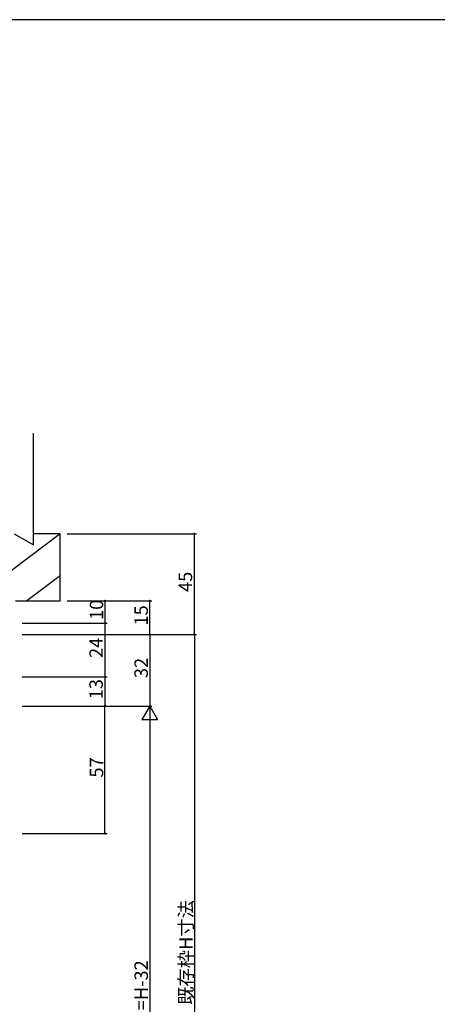
# Model space of a CAD drawing. Extents: x 0 to 1133, y 0 to 806.
# Drawn here: x 269 to 456, y 362 to 802 of the extents above; entities that cross this region are included whole.
import ezdxf

# ---------------------------------------------------------------- set-up
doc = ezdxf.new("R2010")
doc.units = 0
for name, color, linetype in [('YKK_D', 6, 'CONTINUOUS'), ('YKK_ZWAK', 7, 'CONTINUOUS'), ('YSS_K', 3, 'CONTINUOUS')]:
    doc.layers.add(name, color=color, linetype=linetype)
doc.styles.get("Standard").update_dxf_attribs({"font": 'ROMANS.SHX', "bigfont": 'EXTFONT.SHX'})

# ---------------------------------------------------------------- blocks, each defined once
blk = doc.blocks.new('A201')
at = {"layer": 'YKK_ZWAK', "color": 254, "linetype": 'Continuous'}
blk.add_line((571.000014, 409.99951), (21.000001, 409.99951), dxfattribs=at)

msp = doc.modelspace()

# ---------------------------------------------------------------- linework, layer by layer
at = {"layer": 'YKK_D'}
for p, q in [((290, 572), (348, 572)), ((347, 527), (347, 572)), ((290, 542), (328, 542)), ((290, 542), (308, 542)), ((307, 542), (307, 532)), ((327, 527), (327, 542)), ((270, 532), (308, 532)), ((290, 532), (308, 532)), ((307, 532), (307, 508)), ((270, 527), (328, 527)), ((290, 527), (328, 527)), ((290, 527), (348, 527)), ((290, 527), (348, 527)), ((327, 527), (327, 495)), ((347, 527), (347, 227)), ((270, 508), (308, 508)), ((270, 508), (308, 508)), ((307, 508), (307, 495)), ((270, 495), (328, 495)), ((270, 495), (328, 495)), ((270, 495), (308, 495)), ((270, 495), (308, 495)), ((307, 438), (307, 495)), ((327, 488), (327, 234)), ((270, 438), (308, 438))]:
    msp.add_line(p, q, dxfattribs=at)
at = {"layer": 'YKK_D', "lineweight": -2}
for p, q in [((327, 495), (323.5, 488.94)), ((327, 495), (330.5, 488.94)), ((327, 495), (327, 482.88)), ((323.5, 488.94), (330.5, 488.94))]:
    msp.add_line(p, q, dxfattribs=at)
at = {"layer": 'YKK_D', "linetype": 'ByBlock', "const_width": 0.85}
for points in [[(347, 571.9, 1), (347, 572.11, 1)], [(307, 541.89, 1), (307, 542.11, 1)], [(327, 541.89, 1), (327, 542.11, 1)], [(307, 531.89, 1), (307, 532.11, 1)], [(307, 532.11, 1), (307, 531.89, 1)], [(327, 527.11, 1), (327, 526.89, 1)], [(327, 526.89, 1), (327, 527.11, 1)], [(347, 527.11, 1), (347, 526.9, 1)], [(347, 526.89, 1), (347, 527.11, 1)], [(307, 508.11, 1), (307, 507.89, 1)], [(307, 507.89, 1), (307, 508.11, 1)], [(307, 494.89, 1), (307, 495.11, 1)], [(307, 495.11, 1), (307, 494.89, 1)], [(307, 438.11, 1), (307, 437.89, 1)]]:
    msp.add_lwpolyline(points, format="xyb", close=True, dxfattribs=at)
at = {"layer": 'YSS_K'}
for p, q in [((275, 567.04), (275, 617)), ((287, 572), (251, 545)), ((266.41, 572), (275, 567.04)), ((287, 572), (275, 572)), ((287, 542), (287, 572)), ((287, 553.25), (272, 542)), ((267, 542), (287, 542))]:
    msp.add_line(p, q, dxfattribs=at)

# ---------------------------------------------------------------- block references
at = {"layer": 'YKK_ZWAK', "xscale": 2, "yscale": 2, "zscale": 2}
msp.add_blockref('A201', (-38, -18), dxfattribs=at)

# ---------------------------------------------------------------- texts
at = {"layer": 'YKK_D'}
for s, p in [('45', (346, 545.98)), ('10', (306.2, 533.48)), ('15', (326.2, 530.98)), ('24', (306, 516.48)), ('32', (326.2, 507.48)), ('13', (306, 497.98)), ('57', (306.2, 462.98)), ('既存枠H寸法', (346.2, 361.32)), ('Hn=H-32', (326.2, 347.88))]:
    msp.add_text(s, height=6, rotation=90, dxfattribs=at).set_placement(p)

doc.saveas('drawing.dxf')
